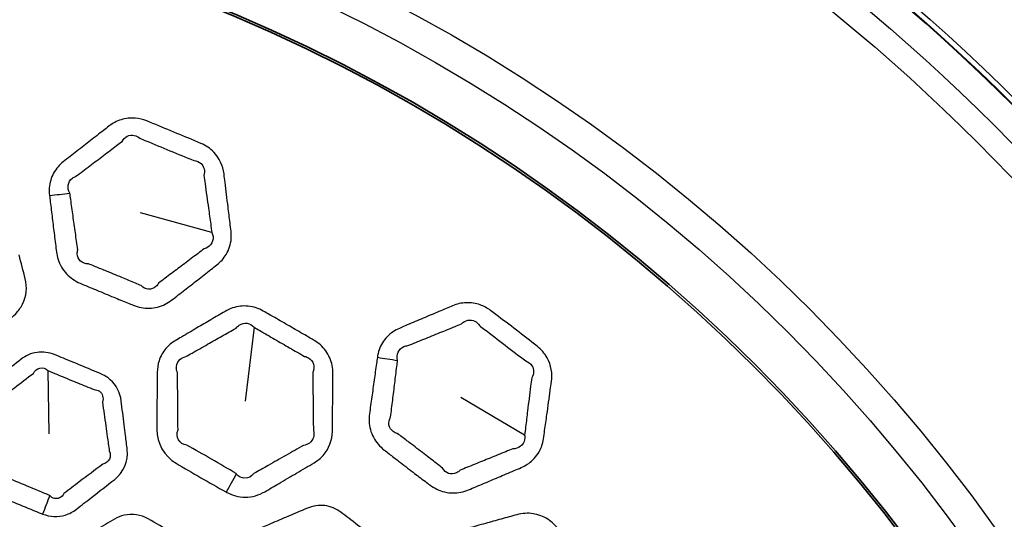
# Model space of a CAD drawing. Units: millimetres. Extents: x 28 to 2161, y -98 to 1160.
# Drawn here: x 294 to 323, y 962 to 976 of the extents above; entities that cross this region are included whole.
import ezdxf

# ---------------------------------------------------------------- set-up
doc = ezdxf.new("R2010")
doc.units = ezdxf.units.MM
doc.header["$LTSCALE"] = 4
doc.layers.add('Visible (ISO)', color=7, linetype='Continuous', lineweight=35)
doc.layers.add('Visible Narrow (ISO)', color=7, linetype='Continuous', lineweight=25)

msp = doc.modelspace()

# ---------------------------------------------------------------- linework, layer by layer
at = {"layer": 'Visible (ISO)'}
for radius in [58.5, 47.815, 47.75]:
    msp.add_circle((281.722, 932.319), radius, dxfattribs=at)
at = {"layer": 'Visible Narrow (ISO)'}
for p, q in [((299.654, 969.988), (297.565, 970.568)), ((300.887, 967.221), (300.622, 965.055)), ((294.863, 965.956), (294.886, 964.101)), ((308.792, 964.063), (306.925, 965.164))]:
    msp.add_line(p, q, dxfattribs=at)
for radius in [70.8, 58.672, 58.517, 57.7, 57, 50.088, 49.16]:
    msp.add_circle((281.722, 932.319), radius, dxfattribs=at)
for centre, major_axis, ratio, start_param, end_param in [((295.432, 972.618), (-4.954, -0.676), 0.294404, 1.424718, 1.544811), ((305.395, 967.696), (-4.96, 0.63), 0.294404, 1.424718, 1.544811), ((300.921, 963.788), (-2.422, -4.375), 0.014545, 4.916665, 5.043743), ((295.233, 962.95), (-1.454, -3.726), 0.014931, 4.894483, 5.043727)]:
    msp.add_ellipse(centre, major_axis=major_axis, ratio=ratio, start_param=start_param, end_param=end_param, dxfattribs=at)
for points, knots in [([(297.192, 967.932), (297.246, 967.91), (297.3, 967.888), (297.355, 967.866), (297.505, 967.806), (297.667, 967.775), (297.988, 967.784), (298.147, 967.825), (298.359, 967.931), (298.424, 967.973), (298.485, 968.02), (298.61, 968.117), (298.734, 968.214), (298.983, 968.408), (299.108, 968.505), (299.364, 968.704), (299.495, 968.807), (299.685, 968.955), (299.744, 969.001), (299.802, 969.047), (299.91, 969.131), (300.003, 969.234), (300.156, 969.489), (300.206, 969.647), (300.225, 969.881), (300.223, 969.955), (300.214, 970.027), (300.204, 970.11), (300.194, 970.193), (300.165, 970.432), (300.146, 970.587), (300.098, 970.982), (300.068, 971.221), (300.028, 971.542), (300.018, 971.623), (300.008, 971.705), (299.978, 971.941), (299.875, 972.171), (299.602, 972.453), (299.473, 972.54), (299.333, 972.599), (299.099, 972.697), (298.865, 972.795), (298.397, 972.989), (298.162, 973.086), (297.927, 973.182), (297.869, 973.206), (297.81, 973.23), (297.751, 973.254), (297.643, 973.298), (297.528, 973.326), (297.274, 973.346), (297.135, 973.331), (296.872, 973.249), (296.75, 973.183), (296.642, 973.099), (296.59, 973.058), (296.537, 973.017), (296.36, 972.879), (296.234, 972.782), (295.976, 972.58), (295.843, 972.476), (295.576, 972.268), (295.443, 972.164), (295.31, 972.059), (295.255, 972.016), (295.204, 971.968), (295.059, 971.801), (294.985, 971.667), (294.9, 971.378), (294.889, 971.226), (294.907, 971.076)], [0.894936, 0.894936, 0.894936, 0.894936, 0.913255, 0.913255, 0.913255, 0.963659, 0.963659, 1.014073, 1.014073, 1.038355, 1.038355, 1.038355, 1.088286, 1.088286, 1.138222, 1.138222, 1.190937, 1.190937, 1.214462, 1.214462, 1.214462, 1.257559, 1.257559, 1.308808, 1.308808, 1.33188, 1.33188, 1.33188, 1.358242, 1.358242, 1.407677, 1.407677, 1.483731, 1.483731, 1.509745, 1.509745, 1.509745, 1.584727, 1.584727, 1.632073, 1.632073, 1.632073, 1.71097, 1.71097, 1.789871, 1.789871, 1.789871, 1.809607, 1.809607, 1.809607, 1.845805, 1.845805, 1.888843, 1.888843, 1.931871, 1.931871, 1.931871, 1.952886, 1.952886, 2.002921, 2.002921, 2.056328, 2.056328, 2.10973, 2.10973, 2.10973, 2.131576, 2.131576, 2.179302, 2.179302, 2.226815, 2.226815, 2.226815, 2.226815]), ([(295.502, 971.142), (295.458, 971.217), (295.442, 971.301), (295.469, 971.458), (295.512, 971.53), (295.607, 971.603), (295.641, 971.621), (295.678, 971.635), (295.814, 971.737), (295.949, 971.838), (296.219, 972.042), (296.354, 972.143), (296.615, 972.341), (296.742, 972.437), (296.921, 972.573), (296.974, 972.613), (297.027, 972.653), (297.064, 972.721), (297.118, 972.774), (297.245, 972.837), (297.316, 972.846), (297.443, 972.82), (297.498, 972.792), (297.545, 972.75), (297.604, 972.725), (297.662, 972.701), (297.72, 972.676), (297.953, 972.578), (298.187, 972.481), (298.654, 972.288), (298.888, 972.192), (299.122, 972.097), (299.204, 972.092), (299.28, 972.061), (299.424, 971.926), (299.458, 971.791), (299.42, 971.662), (299.431, 971.58), (299.442, 971.498), (299.487, 971.178), (299.52, 970.94), (299.575, 970.546), (299.597, 970.391), (299.63, 970.153), (299.642, 970.071), (299.654, 969.988)], [-2.2268153, -2.2268153, -2.2268153, -2.2268153, -2.1793019, -2.1793019, -2.131576, -2.131576, -2.10973, -2.10973, -2.10973, -2.056328, -2.056328, -2.0029209, -2.0029209, -1.9528865, -1.9528865, -1.931871, -1.931871, -1.931871, -1.8888429, -1.8888429, -1.8458047, -1.8458047, -1.8096071, -1.8096071, -1.8096071, -1.7898712, -1.7898712, -1.7898712, -1.7109695, -1.7109695, -1.632073, -1.632073, -1.632073, -1.5847268, -1.5847268, -1.5097452, -1.5097452, -1.5097452, -1.4837306, -1.4837306, -1.4076772, -1.4076772, -1.3582425, -1.3582425, -1.3318797, -1.3318797, -1.3318797, -1.3318797]), ([(294.907, 971.076), (294.908, 971.076), (294.908, 971.075), (294.908, 971.074), (294.915, 971.014), (294.922, 970.953), (294.95, 970.732), (294.969, 970.571), (295.01, 970.244), (295.03, 970.079), (295.071, 969.748), (295.092, 969.582), (295.113, 969.417), (295.122, 969.345), (295.137, 969.274), (295.208, 969.05), (295.292, 968.906), (295.514, 968.667), (295.653, 968.573), (295.804, 968.509), (295.859, 968.485), (295.915, 968.462), (296.077, 968.393), (296.184, 968.348), (296.455, 968.235), (296.62, 968.167), (296.92, 968.043), (297.056, 967.988), (297.192, 967.932)], [2.2268153, 2.2268153, 2.2268153, 2.2268153, 2.2270184, 2.2270184, 2.2270184, 2.2463075, 2.2463075, 2.2975767, 2.2975767, 2.3503524, 2.3503524, 2.403123, 2.403123, 2.403123, 2.4258979, 2.4258979, 2.4770411, 2.4770411, 2.5281746, 2.5281746, 2.5281746, 2.5470629, 2.5470629, 2.58334, 2.58334, 2.6388965, 2.6388965, 2.6848068, 2.6848068, 2.6848068, 2.6848068]), ([(297.424, 968.507), (297.29, 968.564), (297.156, 968.62), (296.859, 968.745), (296.696, 968.812), (296.426, 968.922), (296.319, 968.966), (296.157, 969.031), (296.101, 969.053), (296.045, 969.076), (295.957, 969.074), (295.876, 969.103), (295.758, 969.21), (295.723, 969.288), (295.718, 969.41), (295.723, 969.449), (295.734, 969.488), (295.711, 969.654), (295.688, 969.818), (295.642, 970.149), (295.619, 970.314), (295.573, 970.639), (295.551, 970.8), (295.52, 971.02), (295.511, 971.081), (295.502, 971.141), (295.502, 971.141), (295.502, 971.142), (295.502, 971.142)], [-2.6848068, -2.6848068, -2.6848068, -2.6848068, -2.6388965, -2.6388965, -2.58334, -2.58334, -2.5470629, -2.5470629, -2.5281746, -2.5281746, -2.5281746, -2.4770411, -2.4770411, -2.4258979, -2.4258979, -2.403123, -2.403123, -2.403123, -2.3503524, -2.3503524, -2.2975767, -2.2975767, -2.2463075, -2.2463075, -2.2270184, -2.2270184, -2.2270184, -2.2268153, -2.2268153, -2.2268153, -2.2268153]), ([(299.654, 969.988), (299.672, 969.95), (299.683, 969.911), (299.697, 969.785), (299.671, 969.698), (299.571, 969.576), (299.505, 969.535), (299.429, 969.515), (299.369, 969.47), (299.31, 969.425), (299.118, 969.281), (298.985, 969.18), (298.726, 968.985), (298.6, 968.89), (298.348, 968.7), (298.222, 968.605), (298.097, 968.509), (298.075, 968.472), (298.049, 968.439), (297.957, 968.357), (297.878, 968.329), (297.722, 968.339), (297.645, 968.375), (297.585, 968.438), (297.531, 968.461), (297.478, 968.484), (297.424, 968.507)], [-1.3318797, -1.3318797, -1.3318797, -1.3318797, -1.3088078, -1.3088078, -1.2575595, -1.2575595, -1.2144621, -1.2144621, -1.2144621, -1.1909367, -1.1909367, -1.1382218, -1.1382218, -1.0882861, -1.0882861, -1.0383554, -1.0383554, -1.0383554, -1.0140728, -1.0140728, -0.9636591, -0.9636591, -0.9132551, -0.9132551, -0.9132551, -0.8949356, -0.8949356, -0.8949356, -0.8949356]), ([(291.663, 966.122), (291.852, 966.076), (292.051, 966.075), (292.431, 966.177), (292.608, 966.284), (292.748, 966.425), (292.861, 966.54), (292.975, 966.656), (293.227, 966.912), (293.366, 967.053), (293.643, 967.335), (293.782, 967.476), (293.92, 967.618), (294, 967.7), (294.069, 967.793), (294.236, 968.122), (294.263, 968.392), (294.2, 968.64), (294.14, 968.874), (294.08, 969.108), (294.019, 969.343)], [2.194209, 2.194209, 2.194209, 2.194209, 2.2549342, 2.2549342, 2.3179163, 2.3179163, 2.3179163, 2.3690994, 2.3690994, 2.4317355, 2.4317355, 2.4943666, 2.4943666, 2.4943666, 2.5305287, 2.5305287, 2.6114136, 2.6114136, 2.6114136, 2.6878123, 2.6878123, 2.6878123, 2.6878123]), ([(303.183, 964.898), (303.184, 964.991), (303.185, 965.084), (303.187, 965.344), (303.188, 965.511), (303.19, 965.74), (303.19, 965.803), (303.191, 965.865), (303.192, 966.022), (303.162, 966.179), (303.037, 966.469), (302.942, 966.599), (302.767, 966.755), (302.705, 966.799), (302.64, 966.837), (302.494, 966.923), (302.348, 967.008), (302.056, 967.178), (301.909, 967.263), (301.617, 967.431), (301.471, 967.515), (301.269, 967.63), (301.213, 967.662), (301.157, 967.694), (301.022, 967.77), (300.871, 967.821), (300.563, 967.853), (300.407, 967.834), (300.183, 967.76), (300.109, 967.725), (300.039, 967.684), (299.902, 967.604), (299.764, 967.523), (299.49, 967.362), (299.352, 967.281), (299.066, 967.112), (298.916, 967.023), (298.705, 966.898), (298.644, 966.862), (298.582, 966.825), (298.48, 966.765), (298.388, 966.689), (298.221, 966.495), (298.152, 966.371), (298.075, 966.13), (298.058, 966.018), (298.056, 965.905), (298.054, 965.663), (298.052, 965.423), (298.05, 965.182), (298.047, 964.865), (298.044, 964.55), (298.042, 964.232), (298.04, 963.836), (298.263, 963.447), (298.606, 963.244), (298.848, 963.102), (299.089, 962.961), (299.575, 962.681), (299.817, 962.542), (300.062, 962.404), (300.066, 962.402), (300.069, 962.4), (300.073, 962.398)], [0.895937, 0.895937, 0.895937, 0.895937, 0.925286, 0.925286, 0.978042, 0.978042, 0.997713, 0.997713, 0.997713, 1.047099, 1.047099, 1.096495, 1.096495, 1.120102, 1.120102, 1.120102, 1.172861, 1.172861, 1.225625, 1.225625, 1.278171, 1.278171, 1.298272, 1.298272, 1.298272, 1.346641, 1.346641, 1.395019, 1.395019, 1.420562, 1.420562, 1.420562, 1.470891, 1.470891, 1.521226, 1.521226, 1.576002, 1.576002, 1.598723, 1.598723, 1.598723, 1.635638, 1.635638, 1.679883, 1.679883, 1.7156, 1.7156, 1.7156, 1.791875, 1.791875, 1.791875, 1.892034, 1.892034, 1.892034, 2.017046, 2.017046, 2.017046, 2.104961, 2.104961, 2.192866, 2.192866, 2.192866, 2.194209, 2.194209, 2.194209, 2.194209]), ([(305.882, 962.715), (305.929, 962.68), (305.976, 962.644), (306.022, 962.609), (306.151, 962.512), (306.3, 962.44), (306.613, 962.366), (306.777, 962.364), (307.009, 962.412), (307.083, 962.435), (307.154, 962.465), (307.299, 962.526), (307.445, 962.587), (307.736, 962.71), (307.881, 962.772), (308.18, 962.898), (308.333, 962.964), (308.555, 963.058), (308.623, 963.087), (308.692, 963.116), (308.818, 963.169), (308.934, 963.245), (309.148, 963.451), (309.238, 963.591), (309.316, 963.813), (309.333, 963.884), (309.344, 963.956), (309.355, 964.039), (309.367, 964.122), (309.401, 964.359), (309.423, 964.515), (309.478, 964.908), (309.511, 965.147), (309.556, 965.467), (309.567, 965.549), (309.578, 965.631), (309.611, 965.866), (309.571, 966.115), (309.38, 966.458), (309.278, 966.575), (309.158, 966.668), (308.957, 966.824), (308.757, 966.979), (308.355, 967.288), (308.153, 967.442), (307.951, 967.595), (307.901, 967.634), (307.85, 967.672), (307.8, 967.71), (307.707, 967.781), (307.603, 967.838), (307.363, 967.923), (307.224, 967.944), (306.95, 967.933), (306.814, 967.901), (306.689, 967.848), (306.627, 967.822), (306.566, 967.796), (306.358, 967.709), (306.212, 967.647), (305.911, 967.519), (305.755, 967.453), (305.443, 967.321), (305.288, 967.255), (305.132, 967.188), (305.068, 967.161), (305.006, 967.127), (304.823, 967.004), (304.717, 966.893), (304.56, 966.637), (304.51, 966.492), (304.489, 966.343)], [0.894936, 0.894936, 0.894936, 0.894936, 0.913255, 0.913255, 0.913255, 0.963659, 0.963659, 1.014073, 1.014073, 1.038355, 1.038355, 1.038355, 1.088286, 1.088286, 1.138222, 1.138222, 1.190937, 1.190937, 1.214462, 1.214462, 1.214462, 1.257559, 1.257559, 1.308808, 1.308808, 1.33188, 1.33188, 1.33188, 1.358242, 1.358242, 1.407677, 1.407677, 1.483731, 1.483731, 1.509745, 1.509745, 1.509745, 1.584727, 1.584727, 1.632073, 1.632073, 1.632073, 1.71097, 1.71097, 1.789871, 1.789871, 1.789871, 1.809607, 1.809607, 1.809607, 1.845805, 1.845805, 1.888843, 1.888843, 1.931871, 1.931871, 1.931871, 1.952886, 1.952886, 2.002921, 2.002921, 2.056328, 2.056328, 2.10973, 2.10973, 2.10973, 2.131576, 2.131576, 2.179302, 2.179302, 2.226815, 2.226815, 2.226815, 2.226815]), ([(305.08, 966.253), (305.058, 966.337), (305.064, 966.422), (305.131, 966.566), (305.191, 966.624), (305.301, 966.671), (305.339, 966.68), (305.378, 966.683), (305.535, 966.746), (305.692, 966.809), (306.006, 966.936), (306.163, 966.999), (306.466, 967.123), (306.613, 967.182), (306.821, 967.267), (306.883, 967.292), (306.945, 967.317), (306.998, 967.373), (307.064, 967.411), (307.202, 967.439), (307.274, 967.429), (307.389, 967.371), (307.436, 967.329), (307.47, 967.277), (307.52, 967.238), (307.57, 967.199), (307.62, 967.16), (307.82, 967.005), (308.02, 966.851), (308.421, 966.543), (308.623, 966.39), (308.824, 966.238), (308.902, 966.212), (308.967, 966.162), (309.072, 965.994), (309.069, 965.856), (309, 965.741), (308.989, 965.659), (308.979, 965.577), (308.939, 965.256), (308.909, 965.017), (308.86, 964.623), (308.841, 964.467), (308.812, 964.229), (308.802, 964.146), (308.792, 964.063)], [-2.2268153, -2.2268153, -2.2268153, -2.2268153, -2.1793019, -2.1793019, -2.131576, -2.131576, -2.10973, -2.10973, -2.10973, -2.056328, -2.056328, -2.0029209, -2.0029209, -1.9528865, -1.9528865, -1.931871, -1.931871, -1.931871, -1.8888429, -1.8888429, -1.8458047, -1.8458047, -1.8096071, -1.8096071, -1.8096071, -1.7898712, -1.7898712, -1.7898712, -1.7109695, -1.7109695, -1.632073, -1.632073, -1.632073, -1.5847268, -1.5847268, -1.5097452, -1.5097452, -1.5097452, -1.4837306, -1.4837306, -1.4076772, -1.4076772, -1.3582425, -1.3582425, -1.3318797, -1.3318797, -1.3318797, -1.3318797]), ([(300.368, 962.935), (300.366, 962.937), (300.365, 962.938), (300.363, 962.94), (300.123, 963.083), (299.885, 963.223), (299.404, 963.501), (299.162, 963.638), (298.92, 963.774), (298.706, 963.799), (298.577, 964.017), (298.664, 964.223), (298.662, 964.541), (298.659, 964.855), (298.656, 965.171), (298.654, 965.412), (298.652, 965.653), (298.649, 965.894), (298.624, 965.954), (298.614, 966.018), (298.631, 966.152), (298.665, 966.222), (298.764, 966.316), (298.823, 966.346), (298.888, 966.361), (298.951, 966.396), (299.014, 966.431), (299.227, 966.552), (299.378, 966.637), (299.668, 966.8), (299.807, 966.879), (300.084, 967.036), (300.222, 967.115), (300.36, 967.194), (300.388, 967.231), (300.42, 967.262), (300.524, 967.331), (300.605, 967.349), (300.759, 967.326), (300.832, 967.285), (300.887, 967.221)], [-2.194209, -2.194209, -2.194209, -2.194209, -2.1928659, -2.1928659, -2.1928659, -2.1049606, -2.1049606, -2.0170457, -2.0170457, -2.0170457, -1.8920345, -1.8920345, -1.8920345, -1.7918749, -1.7918749, -1.7918749, -1.7155997, -1.7155997, -1.7155997, -1.6798827, -1.6798827, -1.6356384, -1.6356384, -1.5987227, -1.5987227, -1.5987227, -1.5760022, -1.5760022, -1.5212255, -1.5212255, -1.4708912, -1.4708912, -1.420562, -1.420562, -1.420562, -1.395019, -1.395019, -1.3466406, -1.3466406, -1.2982715, -1.2982715, -1.2982715, -1.2982715]), ([(300.887, 967.221), (300.943, 967.189), (300.998, 967.156), (301.198, 967.039), (301.343, 966.955), (301.634, 966.786), (301.78, 966.702), (302.072, 966.534), (302.219, 966.451), (302.365, 966.368), (302.406, 966.36), (302.443, 966.346), (302.548, 966.286), (302.601, 966.22), (302.647, 966.067), (302.64, 965.979), (302.605, 965.898), (302.605, 965.835), (302.606, 965.773), (302.607, 965.544), (302.608, 965.377), (302.61, 965.117), (302.611, 965.025), (302.612, 964.932)], [-1.2982715, -1.2982715, -1.2982715, -1.2982715, -1.2781708, -1.2781708, -1.2256251, -1.2256251, -1.172861, -1.172861, -1.120102, -1.120102, -1.120102, -1.096495, -1.096495, -1.0470989, -1.0470989, -0.9977129, -0.9977129, -0.9977129, -0.9780416, -0.9780416, -0.9252859, -0.9252859, -0.8959374, -0.8959374, -0.8959374, -0.8959374]), ([(297.129, 964.056), (297.116, 964.161), (297.103, 964.266), (297.061, 964.605), (297.032, 964.839), (297.003, 965.073), (296.974, 965.304), (296.863, 965.53), (296.604, 965.759), (296.51, 965.817), (296.409, 965.859), (296.248, 965.927), (296.086, 965.995), (295.723, 966.146), (295.521, 966.23), (295.23, 966.349), (295.142, 966.385), (295.053, 966.421), (294.893, 966.486), (294.715, 966.511), (294.374, 966.462), (294.212, 966.389), (294.077, 966.285), (293.895, 966.143), (293.713, 966.001), (293.388, 965.748), (293.244, 965.636), (293.047, 965.481), (292.992, 965.438), (292.937, 965.395), (292.807, 965.293), (292.704, 965.158), (292.582, 964.856), (292.564, 964.689), (292.583, 964.527), (292.6, 964.389), (292.617, 964.251), (292.634, 964.113), (292.675, 963.78), (292.717, 963.447), (292.759, 963.114), (292.802, 962.767), (293.044, 962.45), (293.371, 962.311), (293.59, 962.218), (293.81, 962.126), (294.251, 961.943), (294.471, 961.853), (294.693, 961.764), (294.697, 961.762), (294.702, 961.76), (294.707, 961.758)], [0.77402, 0.77402, 0.77402, 0.77402, 0.807335, 0.807335, 0.881753, 0.881753, 0.881753, 0.95536, 0.95536, 0.989264, 0.989264, 0.989264, 1.043667, 1.043667, 1.111597, 1.111597, 1.14127, 1.14127, 1.14127, 1.195021, 1.195021, 1.248776, 1.248776, 1.248776, 1.321602, 1.321602, 1.378913, 1.378913, 1.400834, 1.400834, 1.400834, 1.4525, 1.4525, 1.504171, 1.504171, 1.504171, 1.548041, 1.548041, 1.548041, 1.654225, 1.654225, 1.654225, 1.764802, 1.764802, 1.764802, 1.839247, 1.839247, 1.913683, 1.913683, 1.913683, 1.915291, 1.915291, 1.915291, 1.915291]), ([(304.489, 966.343), (304.489, 966.342), (304.489, 966.342), (304.489, 966.341), (304.48, 966.281), (304.472, 966.22), (304.441, 965.999), (304.418, 965.839), (304.373, 965.513), (304.35, 965.348), (304.304, 965.017), (304.281, 964.852), (304.258, 964.687), (304.248, 964.615), (304.245, 964.542), (304.256, 964.308), (304.299, 964.147), (304.452, 963.859), (304.561, 963.732), (304.69, 963.631), (304.738, 963.594), (304.786, 963.557), (304.925, 963.449), (305.017, 963.377), (305.249, 963.198), (305.39, 963.09), (305.648, 962.893), (305.765, 962.804), (305.882, 962.715)], [2.2268153, 2.2268153, 2.2268153, 2.2268153, 2.2270184, 2.2270184, 2.2270184, 2.2463075, 2.2463075, 2.2975767, 2.2975767, 2.3503524, 2.3503524, 2.403123, 2.403123, 2.403123, 2.4258979, 2.4258979, 2.4770411, 2.4770411, 2.5281746, 2.5281746, 2.5281746, 2.5470629, 2.5470629, 2.58334, 2.58334, 2.6388965, 2.6388965, 2.6848068, 2.6848068, 2.6848068, 2.6848068]), ([(294.915, 962.296), (294.913, 962.298), (294.911, 962.3), (294.909, 962.302), (294.691, 962.396), (294.474, 962.487), (294.037, 962.668), (293.818, 962.757), (293.598, 962.845), (293.414, 962.834), (293.284, 963.002), (293.342, 963.183), (293.296, 963.515), (293.25, 963.847), (293.203, 964.179), (293.184, 964.317), (293.165, 964.454), (293.145, 964.591), (293.095, 964.668), (293.082, 964.757), (293.133, 964.91), (293.198, 964.972), (293.283, 965), (293.338, 965.042), (293.394, 965.083), (293.594, 965.234), (293.739, 965.344), (294.068, 965.592), (294.252, 965.732), (294.436, 965.871), (294.478, 965.955), (294.55, 966.013), (294.711, 966.045), (294.797, 966.018), (294.863, 965.956)], [-1.9152906, -1.9152906, -1.9152906, -1.9152906, -1.9136825, -1.9136825, -1.9136825, -1.8392473, -1.8392473, -1.7648022, -1.7648022, -1.7648022, -1.6542248, -1.6542248, -1.6542248, -1.5480409, -1.5480409, -1.5480409, -1.5041706, -1.5041706, -1.5041706, -1.4524997, -1.4524997, -1.4008337, -1.4008337, -1.4008337, -1.3789134, -1.3789134, -1.3216024, -1.3216024, -1.2487764, -1.2487764, -1.2487764, -1.1950207, -1.1950207, -1.1412701, -1.1412701, -1.1412701, -1.1412701]), ([(306.255, 963.21), (306.14, 963.299), (306.025, 963.389), (305.77, 963.586), (305.63, 963.693), (305.398, 963.869), (305.306, 963.939), (305.166, 964.044), (305.118, 964.08), (305.07, 964.116), (304.985, 964.138), (304.914, 964.187), (304.828, 964.32), (304.814, 964.404), (304.841, 964.524), (304.856, 964.56), (304.876, 964.595), (304.897, 964.761), (304.918, 964.926), (304.959, 965.257), (304.979, 965.422), (305.019, 965.748), (305.039, 965.909), (305.066, 966.131), (305.073, 966.191), (305.081, 966.252), (305.081, 966.252), (305.08, 966.252), (305.08, 966.253)], [-2.6848068, -2.6848068, -2.6848068, -2.6848068, -2.6388965, -2.6388965, -2.58334, -2.58334, -2.5470629, -2.5470629, -2.5281746, -2.5281746, -2.5281746, -2.4770411, -2.4770411, -2.4258979, -2.4258979, -2.403123, -2.403123, -2.403123, -2.3503524, -2.3503524, -2.2975767, -2.2975767, -2.2463075, -2.2463075, -2.2270184, -2.2270184, -2.2270184, -2.2268153, -2.2268153, -2.2268153, -2.2268153]), ([(294.863, 965.956), (294.951, 965.919), (295.038, 965.882), (295.327, 965.761), (295.529, 965.677), (295.892, 965.528), (296.053, 965.462), (296.215, 965.396), (296.272, 965.394), (296.324, 965.378), (296.46, 965.283), (296.497, 965.156), (296.457, 965.034), (296.489, 964.801), (296.521, 964.567), (296.568, 964.229), (296.582, 964.124), (296.597, 964.02)], [-1.1412701, -1.1412701, -1.1412701, -1.1412701, -1.1115967, -1.1115967, -1.0436675, -1.0436675, -0.9892636, -0.9892636, -0.9892636, -0.9553595, -0.9553595, -0.8817535, -0.8817535, -0.8817535, -0.8073351, -0.8073351, -0.7740205, -0.7740205, -0.7740205, -0.7740205]), ([(300.073, 962.398), (300.243, 962.304), (300.436, 962.251), (300.829, 962.251), (301.028, 962.309), (301.199, 962.41), (301.339, 962.491), (301.478, 962.573), (301.788, 962.755), (301.959, 962.856), (302.3, 963.057), (302.47, 963.157), (302.641, 963.258), (302.739, 963.316), (302.829, 963.388), (303.076, 963.663), (303.172, 963.917), (303.175, 964.173), (303.178, 964.415), (303.18, 964.657), (303.183, 964.898)], [2.194209, 2.194209, 2.194209, 2.194209, 2.2549342, 2.2549342, 2.3179163, 2.3179163, 2.3179163, 2.3690994, 2.3690994, 2.4317355, 2.4317355, 2.4943666, 2.4943666, 2.4943666, 2.5305287, 2.5305287, 2.6114136, 2.6114136, 2.6114136, 2.6878123, 2.6878123, 2.6878123, 2.6878123]), ([(302.612, 964.932), (302.614, 964.69), (302.617, 964.448), (302.62, 964.206), (302.664, 964.068), (302.619, 963.919), (302.461, 963.798), (302.401, 963.774), (302.335, 963.766), (302.162, 963.669), (301.99, 963.572), (301.646, 963.377), (301.474, 963.28), (301.161, 963.103), (301.021, 963.023), (300.881, 962.943), (300.813, 962.854), (300.715, 962.803), (300.523, 962.804), (300.431, 962.852), (300.368, 962.935)], [-2.6878123, -2.6878123, -2.6878123, -2.6878123, -2.6114136, -2.6114136, -2.6114136, -2.5305287, -2.5305287, -2.4943666, -2.4943666, -2.4943666, -2.4317355, -2.4317355, -2.3690994, -2.3690994, -2.3179163, -2.3179163, -2.3179163, -2.2549342, -2.2549342, -2.194209, -2.194209, -2.194209, -2.194209]), ([(294.707, 961.758), (294.918, 961.676), (295.156, 961.663), (295.487, 961.765), (295.596, 961.823), (295.693, 961.898), (295.841, 962.014), (295.99, 962.129), (296.364, 962.421), (296.59, 962.597), (296.816, 962.773), (297.074, 962.975), (297.219, 963.312), (297.18, 963.638), (297.163, 963.777), (297.146, 963.917), (297.129, 964.056)], [1.9152906, 1.9152906, 1.9152906, 1.9152906, 1.9855079, 1.9855079, 2.0240772, 2.0240772, 2.0240772, 2.0835267, 2.0835267, 2.1741335, 2.1741335, 2.1741335, 2.2777197, 2.2777197, 2.2777197, 2.3220614, 2.3220614, 2.3220614, 2.3220614]), ([(296.597, 964.02), (296.617, 963.881), (296.636, 963.742), (296.656, 963.602), (296.736, 963.444), (296.644, 963.255), (296.464, 963.216), (296.236, 963.044), (296.007, 962.872), (295.629, 962.586), (295.479, 962.473), (295.329, 962.36), (295.299, 962.3), (295.255, 962.255), (295.109, 962.185), (294.994, 962.21), (294.915, 962.296)], [-2.3220614, -2.3220614, -2.3220614, -2.3220614, -2.2777197, -2.2777197, -2.2777197, -2.1741335, -2.1741335, -2.1741335, -2.0835267, -2.0835267, -2.0240772, -2.0240772, -2.0240772, -1.9855079, -1.9855079, -1.9152906, -1.9152906, -1.9152906, -1.9152906]), ([(308.792, 964.063), (308.8, 964.023), (308.8, 963.982), (308.781, 963.856), (308.734, 963.779), (308.605, 963.687), (308.531, 963.664), (308.452, 963.664), (308.383, 963.637), (308.314, 963.609), (308.091, 963.519), (307.937, 963.457), (307.636, 963.335), (307.49, 963.276), (307.198, 963.157), (307.052, 963.098), (306.905, 963.038), (306.875, 963.007), (306.841, 962.983), (306.731, 962.927), (306.648, 962.921), (306.499, 962.97), (306.435, 963.026), (306.392, 963.102), (306.347, 963.138), (306.301, 963.174), (306.255, 963.21)], [-1.3318797, -1.3318797, -1.3318797, -1.3318797, -1.3088078, -1.3088078, -1.2575595, -1.2575595, -1.2144621, -1.2144621, -1.2144621, -1.1909367, -1.1909367, -1.1382218, -1.1382218, -1.0882861, -1.0882861, -1.0383554, -1.0383554, -1.0383554, -1.0140728, -1.0140728, -0.9636591, -0.9636591, -0.9132551, -0.9132551, -0.9132551, -0.8949356, -0.8949356, -0.8949356, -0.8949356]), ([(304.818, 958.987), (304.833, 959.092), (304.847, 959.196), (304.895, 959.535), (304.927, 959.768), (304.959, 960.002), (304.991, 960.233), (304.942, 960.479), (304.752, 960.768), (304.676, 960.848), (304.589, 960.915), (304.451, 961.023), (304.313, 961.13), (304.001, 961.37), (303.827, 961.503), (303.577, 961.693), (303.501, 961.751), (303.425, 961.809), (303.287, 961.913), (303.121, 961.983), (302.78, 962.024), (302.604, 961.996), (302.447, 961.93), (302.234, 961.84), (302.022, 961.75), (301.642, 961.589), (301.475, 961.518), (301.244, 961.42), (301.18, 961.393), (301.116, 961.365), (300.964, 961.301), (300.829, 961.197), (300.633, 960.936), (300.572, 960.78), (300.549, 960.618), (300.53, 960.48), (300.511, 960.343), (300.491, 960.206), (300.445, 959.873), (300.399, 959.541), (300.353, 959.208), (300.305, 958.861), (300.457, 958.493), (300.736, 958.274), (300.924, 958.127), (301.113, 957.981), (301.491, 957.691), (301.68, 957.547), (301.871, 957.403), (301.876, 957.4), (301.88, 957.397), (301.884, 957.394)], [0.77402, 0.77402, 0.77402, 0.77402, 0.807335, 0.807335, 0.881753, 0.881753, 0.881753, 0.95536, 0.95536, 0.989264, 0.989264, 0.989264, 1.043667, 1.043667, 1.111597, 1.111597, 1.14127, 1.14127, 1.14127, 1.195021, 1.195021, 1.248776, 1.248776, 1.248776, 1.321602, 1.321602, 1.378913, 1.378913, 1.400834, 1.400834, 1.400834, 1.4525, 1.4525, 1.504171, 1.504171, 1.504171, 1.548041, 1.548041, 1.548041, 1.654225, 1.654225, 1.654225, 1.764802, 1.764802, 1.764802, 1.839247, 1.839247, 1.913683, 1.913683, 1.913683, 1.915291, 1.915291, 1.915291, 1.915291]), ([(299.064, 957.776), (299.274, 957.901), (299.436, 958.104), (299.521, 958.418), (299.532, 958.499), (299.533, 958.58), (299.535, 958.768), (299.537, 958.956), (299.541, 959.332), (299.542, 959.521), (299.544, 959.815), (299.545, 959.921), (299.546, 960.028), (299.547, 960.222), (299.493, 960.42), (299.302, 960.706), (299.19, 960.809), (299.062, 960.884), (298.864, 961), (298.666, 961.115), (298.242, 961.36), (298.016, 961.489), (297.79, 961.618), (297.579, 961.738), (297.325, 961.779), (296.99, 961.7), (296.894, 961.661), (296.807, 961.61), (296.629, 961.506), (296.453, 961.402), (296.276, 961.298), (296.037, 961.157), (295.798, 961.016), (295.559, 960.875), (295.278, 960.708), (295.1, 960.389), (295.097, 960.062), (295.096, 959.95), (295.095, 959.837), (295.091, 959.362), (295.088, 959.001), (295.086, 958.637), (295.083, 958.286), (295.281, 957.943), (295.585, 957.764), (295.791, 957.642), (295.997, 957.522), (296.411, 957.283), (296.618, 957.165), (296.826, 957.047), (296.997, 956.951), (297.196, 956.901), (297.547, 956.924), (297.699, 956.973), (297.832, 957.051), (297.953, 957.122), (298.073, 957.193), (298.245, 957.294), (298.297, 957.324), (298.349, 957.355)], [0.862862, 0.862862, 0.862862, 0.862862, 0.939945, 0.939945, 0.965665, 0.965665, 0.965665, 1.025033, 1.025033, 1.084407, 1.084407, 1.118027, 1.118027, 1.118027, 1.179377, 1.179377, 1.225596, 1.225596, 1.225596, 1.297043, 1.297043, 1.37817, 1.37817, 1.37817, 1.453586, 1.453586, 1.485747, 1.485747, 1.485747, 1.550492, 1.550492, 1.550492, 1.638108, 1.638108, 1.638108, 1.741346, 1.741346, 1.741346, 1.777049, 1.777049, 1.891702, 1.891702, 1.891702, 2.002292, 2.002292, 2.002292, 2.077144, 2.077144, 2.151987, 2.151987, 2.151987, 2.213611, 2.213611, 2.262556, 2.262556, 2.262556, 2.306723, 2.306723, 2.325737, 2.325737, 2.325737, 2.325737]), ([(310.884, 958.234), (310.908, 958.323), (310.933, 958.413), (311.003, 958.663), (311.047, 958.824), (311.108, 959.045), (311.125, 959.105), (311.141, 959.166), (311.183, 959.317), (311.195, 959.477), (311.149, 959.788), (311.091, 959.939), (310.962, 960.134), (310.914, 960.193), (310.861, 960.247), (310.742, 960.368), (310.623, 960.488), (310.385, 960.727), (310.265, 960.847), (310.026, 961.085), (309.907, 961.204), (309.742, 961.368), (309.696, 961.413), (309.65, 961.458), (309.539, 961.567), (309.407, 961.655), (309.118, 961.765), (308.962, 961.788), (308.726, 961.774), (308.646, 961.76), (308.568, 961.739), (308.414, 961.696), (308.261, 961.654), (307.954, 961.569), (307.8, 961.526), (307.48, 961.437), (307.313, 961.391), (307.076, 961.325), (307.007, 961.305), (306.938, 961.286), (306.824, 961.254), (306.716, 961.204), (306.504, 961.06), (306.405, 960.958), (306.268, 960.746), (306.223, 960.641), (306.192, 960.533), (306.128, 960.3), (306.063, 960.068), (305.999, 959.836), (305.914, 959.531), (305.83, 959.227), (305.746, 958.921), (305.641, 958.538), (305.756, 958.105), (306.035, 957.821), (306.231, 957.621), (306.428, 957.422), (306.824, 957.026), (307.022, 956.829), (307.223, 956.632), (307.226, 956.629), (307.23, 956.626), (307.233, 956.623)], [0.895937, 0.895937, 0.895937, 0.895937, 0.925286, 0.925286, 0.978042, 0.978042, 0.997713, 0.997713, 0.997713, 1.047099, 1.047099, 1.096495, 1.096495, 1.120102, 1.120102, 1.120102, 1.172861, 1.172861, 1.225625, 1.225625, 1.278171, 1.278171, 1.298272, 1.298272, 1.298272, 1.346641, 1.346641, 1.395019, 1.395019, 1.420562, 1.420562, 1.420562, 1.470891, 1.470891, 1.521226, 1.521226, 1.576002, 1.576002, 1.598723, 1.598723, 1.598723, 1.635638, 1.635638, 1.679883, 1.679883, 1.7156, 1.7156, 1.7156, 1.791875, 1.791875, 1.791875, 1.892034, 1.892034, 1.892034, 2.017046, 2.017046, 2.017046, 2.104961, 2.104961, 2.192866, 2.192866, 2.192866, 2.194209, 2.194209, 2.194209, 2.194209])]:
    msp.add_open_spline(points, degree=3, knots=knots, dxfattribs=at)

doc.saveas('drawing.dxf')
